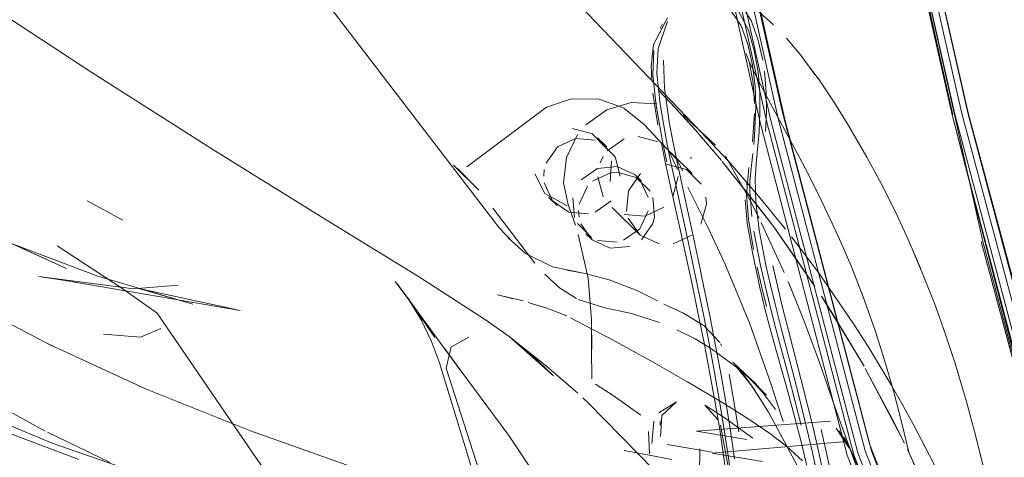
# Model space of a CAD drawing. Units: metres. Extents: x 2.44 to 7.35, y -5.59 to -1.36.
# Drawn here: x 5.87 to 5.92, y -4.62 to -4.6 of the extents above; entities that cross this region are included whole.
import ezdxf

# ---------------------------------------------------------------- set-up
doc = ezdxf.new("R2010")
doc.units = ezdxf.units.M
doc.header["$MEASUREMENT"] = 0

# ---------------------------------------------------------------- blocks, each defined once
blk = doc.blocks.new('8412d7c9-1b18-4953-b489-4cdbb471b9fa')
at = {"color": 18, "lineweight": 9, "true_color": 0x000000}
for p, q in [((5.893007, -4.601915), (5.868803, -4.570217)), ((5.906783, -4.601158), (5.877148, -4.570185)), ((5.904769, -4.595519), (5.904632, -4.595761)), ((5.909125, -4.597063), (5.909286, -4.597551)), ((5.904197, -4.598396), (5.904178, -4.59773)), ((5.915548, -4.617407), (5.911011, -4.600138)), ((5.901855, -4.601925), (5.901384, -4.60146)), ((5.904761, -4.601651), (5.904979, -4.602707)), ((5.909509, -4.601808), (5.909555, -4.601331)), ((5.893007, -4.601915), (5.89627, -4.606171)), ((5.904835, -4.60187), (5.906301, -4.603314)), ((5.901673, -4.602436), (5.901517, -4.602767)), ((5.905508, -4.602592), (5.905814, -4.603181)), ((5.906282, -4.6025), (5.90621, -4.6025)), ((5.893871, -4.602876), (5.895191, -4.604183)), ((5.898605, -4.603115), (5.898573, -4.603462)), ((5.902391, -4.603253), (5.902045, -4.603284)), ((5.903673, -4.603716), (5.903343, -4.603391)), ((5.909307, -4.604253), (5.909314, -4.603705)), ((5.909145, -4.603907), (5.909159, -4.603784)), ((5.874809, -4.604747), (5.876662, -4.605753)), ((5.898833, -4.604546), (5.899282, -4.604988)), ((5.907045, -4.604917), (5.907014, -4.604553)), ((5.900391, -4.605253), (5.90042, -4.605599)), ((5.902134, -4.605086), (5.903599, -4.606531)), ((5.904351, -4.605588), (5.90426, -4.605924)), ((5.90077, -4.606454), (5.9011, -4.606779)), ((5.900727, -4.608527), (5.899781, -4.608354)), ((5.890832, -4.608941), (5.890864, -4.608981)), ((5.896979, -4.609852), (5.896259, -4.609659)), ((5.91363, -4.610645), (5.913045, -4.609704)), ((5.915157, -4.609611), (5.915289, -4.609979)), ((5.891633, -4.610003), (5.892908, -4.611863)), ((5.912932, -4.613172), (5.912139, -4.611008)), ((5.911315, -4.611496), (5.911967, -4.614014)), ((5.907779, -4.612184), (5.907847, -4.612309)), ((5.915322, -4.613469), (5.917366, -4.617366)), ((5.915322, -4.613469), (5.916839, -4.616334)), ((5.900907, -4.615291), (5.900618, -4.615013)), ((5.90464, -4.616439), (5.904636, -4.616203)), ((5.917366, -4.617366), (5.916839, -4.616334)), ((5.914241, -4.617073), (5.914318, -4.617285)), ((5.914432, -4.617544), (5.914482, -4.61765))]:
    blk.add_line(p, q, dxfattribs=at)
for points in [[(5.911011, -4.600138), (5.907024, -4.582392), (5.9036, -4.564967), (5.900836, -4.548324), (5.898569, -4.531933), (5.896625, -4.515218), (5.894996, -4.498348), (5.893699, -4.481589)], [(5.905767, -4.520488), (5.909841, -4.549484), (5.915068, -4.578292), (5.921439, -4.606868)], [(5.908158, -4.532035), (5.910482, -4.548503), (5.913298, -4.565215), (5.916704, -4.582656), (5.920655, -4.600152), (5.925082, -4.616814), (5.929803, -4.631272), (5.934753, -4.642451)], [(5.900059, -4.548576), (5.902815, -4.565263), (5.906212, -4.582743), (5.91018, -4.600576)], [(5.910379, -4.600485), (5.906407, -4.58267), (5.903004, -4.565201), (5.900247, -4.548524)], [(5.940182, -4.651882), (5.934006, -4.642839), (5.928936, -4.631488), (5.924217, -4.616943), (5.919837, -4.600251), (5.915904, -4.582716), (5.912503, -4.565268), (5.909692, -4.548579)], [(5.822661, -4.559939), (5.821869, -4.559289), (5.829649, -4.565412), (5.834165, -4.568904), (5.846705, -4.578436), (5.845656, -4.577668), (5.860844, -4.588556), (5.868116, -4.593506), (5.875045, -4.598059)], [(5.919876, -4.600253), (5.915988, -4.582718), (5.912588, -4.56527)], [(5.906811, -4.582659), (5.910786, -4.600456), (5.915316, -4.617772), (5.92116, -4.632807)], [(5.921462, -4.632734), (5.91564, -4.617766), (5.91113, -4.600506), (5.907155, -4.582717)], [(5.916038, -4.582698), (5.919989, -4.600231), (5.924414, -4.616915), (5.929156, -4.631427)], [(5.934637, -4.642601), (5.929596, -4.63135), (5.924813, -4.61686), (5.920347, -4.600193), (5.91638, -4.582673)], [(5.949412, -4.659156), (5.941256, -4.651535), (5.935072, -4.642594), (5.929966, -4.631308), (5.925152, -4.616814), (5.920676, -4.600162), (5.916704, -4.582656)], [(5.905867, -4.582751), (5.909831, -4.600586), (5.914378, -4.617997), (5.920254, -4.633144), (5.928045, -4.644439)], [(5.908711, -4.594325), (5.909379, -4.59535), (5.90973, -4.596322)], [(5.908185, -4.594616), (5.908859, -4.595618)], [(5.90862, -4.594642), (5.90924, -4.595856)], [(5.910546, -4.595575), (5.909694, -4.594803)], [(5.904297, -4.596594), (5.904884, -4.595475)], [(5.905022, -4.595208), (5.904406, -4.59637)], [(5.905023, -4.595394), (5.90453, -4.596796), (5.904471, -4.598097), (5.904631, -4.599699)], [(5.904884, -4.595475)], [(5.908859, -4.595618), (5.909209, -4.596578), (5.909456, -4.597666)], [(5.909833, -4.600151), (5.909825, -4.599106), (5.909737, -4.598016), (5.909542, -4.596899), (5.90924, -4.595856)], [(5.90973, -4.596322), (5.909981, -4.597418)], [(5.912697, -4.598164), (5.911946, -4.597139), (5.911224, -4.596267)], [(5.904178, -4.59773), (5.904297, -4.596594)], [(5.904302, -4.596908), (5.904261, -4.598197), (5.904427, -4.599773)], [(5.904864, -4.598864), (5.904812, -4.597406)], [(5.910264, -4.599446), (5.909697, -4.598355), (5.909244, -4.597406)], [(5.909286, -4.597551), (5.909484, -4.598603)], [(5.913677, -4.599577), (5.912911, -4.598442), (5.912162, -4.597435)], [(5.875045, -4.598059), (5.88149, -4.602155), (5.887246, -4.605722), (5.892051, -4.608686), (5.89554, -4.610949)], [(5.90959, -4.598771), (5.909456, -4.597666)], [(5.910169, -4.600119), (5.910157, -4.599071), (5.910065, -4.59798)], [(5.909484, -4.598603), (5.909553, -4.599677)], [(5.90452, -4.600806), (5.904262, -4.599129)], [(5.9053, -4.601626), (5.905114, -4.600628), (5.904864, -4.598864)], [(5.90959, -4.598771), (5.909626, -4.599831)], [(5.90003, -4.599428), (5.898725, -4.599864), (5.894564, -4.602966)], [(5.902725, -4.599898), (5.901445, -4.599444), (5.900057, -4.599426)], [(5.900769, -4.600772), (5.901855, -4.599997), (5.903133, -4.599621)], [(5.903133, -4.599621), (5.904462, -4.599687)], [(5.910264, -4.599446), (5.911614, -4.601956), (5.912338, -4.603335), (5.913059, -4.604772), (5.91393, -4.606609)], [(5.913677, -4.599577), (5.914448, -4.600816), (5.915212, -4.602136), (5.914637, -4.601142), (5.915399, -4.602457), (5.916146, -4.603842)], [(5.902749, -4.599914), (5.903802, -4.600756)], [(5.904427, -4.599773), (5.904761, -4.601651)], [(5.904631, -4.599699), (5.904966, -4.601608), (5.905185, -4.60268), (5.905432, -4.603831)], [(5.905099, -4.599884)], [(5.905112, -4.599889)], [(5.909555, -4.601331), (5.909626, -4.599831)], [(5.909657, -4.602599), (5.909786, -4.601153), (5.909833, -4.600151)], [(5.910169, -4.600119), (5.910128, -4.601127)], [(5.90583, -4.600282), (5.907523, -4.601847)], [(5.909452, -4.601661), (5.909553, -4.600194)], [(5.91018, -4.600576), (5.914729, -4.617983), (5.920612, -4.633127)], [(5.910379, -4.600485), (5.914926, -4.617865), (5.920796, -4.632975), (5.928698, -4.644183), (5.938384, -4.652098), (5.949541, -4.657598), (5.962419, -4.660888)], [(5.924153, -4.616949), (5.91985, -4.600253), (5.924153, -4.616949), (5.91985, -4.600253), (5.924168, -4.616948), (5.919838, -4.600253)], [(5.899225, -4.601154)], [(5.900077, -4.600972), (5.901092, -4.601254), (5.901846, -4.602007)], [(5.905495, -4.602567), (5.903802, -4.600756)], [(5.911169, -4.60621), (5.909699, -4.604404), (5.908172, -4.602654), (5.906783, -4.601158)], [(5.898656, -4.601553)], [(5.900227, -4.601493), (5.89929, -4.601932), (5.898695, -4.602779)], [(5.899758, -4.602485), (5.900338, -4.601284)], [(5.901256, -4.60158), (5.900227, -4.601493)], [(5.902773, -4.601512), (5.901883, -4.602136)], [(5.904537, -4.601661), (5.90349, -4.601383)], [(5.904537, -4.601661)], [(5.9053, -4.601626), (5.90552, -4.602703), (5.905766, -4.603859), (5.90632, -4.606413), (5.906617, -4.607797), (5.906918, -4.609234)], [(5.843191, -4.602046), (5.848583, -4.605667), (5.854421, -4.60929), (5.859935, -4.612278), (5.866347, -4.615194), (5.874372, -4.618211), (5.866347, -4.615194), (5.874372, -4.618211)], [(5.84495, -4.602189), (5.856154, -4.609463), (5.864152, -4.613691), (5.872984, -4.617363), (5.885314, -4.621658), (5.886806, -4.622209), (5.888506, -4.62286), (5.889489, -4.623319), (5.888159, -4.62392), (5.886268, -4.62387)], [(5.898341, -4.601969)], [(5.898341, -4.601969)], [(5.902564, -4.603451), (5.902299, -4.602454), (5.901571, -4.601726)], [(5.904919, -4.602788), (5.904704, -4.601757)], [(5.905093, -4.602127), (5.905549, -4.603108)], [(5.907523, -4.601847)], [(5.873001, -4.612308), (5.869934, -4.610714), (5.864925, -4.607824), (5.859448, -4.604337), (5.856647, -4.602476)], [(5.899758, -4.602485), (5.899605, -4.603807), (5.89984, -4.604934)], [(5.902029, -4.603727), (5.902099, -4.602675)], [(5.905968, -4.602583)], [(5.908037, -4.602418), (5.909312, -4.604696), (5.909786, -4.605644)], [(5.909314, -4.603705), (5.909457, -4.602276)], [(5.909328, -4.602565)], [(5.909587, -4.603605), (5.909657, -4.602599)], [(5.894075, -4.603033), (5.895198, -4.604189)], [(5.898089, -4.602804)], [(5.901379, -4.60305), (5.900531, -4.603644)], [(5.901379, -4.60305), (5.902408, -4.602957)], [(5.902408, -4.602957), (5.903343, -4.603391)], [(5.906624, -4.61064), (5.906318, -4.609174), (5.906012, -4.607752), (5.905713, -4.606389), (5.905162, -4.603901), (5.904919, -4.602788)], [(5.906002, -4.603106), (5.904955, -4.602828)], [(5.904955, -4.602828)], [(5.905824, -4.603211)], [(5.906002, -4.603106), (5.906767, -4.60387)], [(5.909131, -4.604428), (5.909256, -4.602997)], [(5.898641, -4.604354), (5.89812, -4.603333)], [(5.902045, -4.603284), (5.901108, -4.603723)], [(5.901667, -4.60453), (5.901389, -4.603484)], [(5.902029, -4.603727)], [(5.902391, -4.603253), (5.903388, -4.603517), (5.904117, -4.604245)], [(5.902983, -4.604211), (5.903608, -4.603322)], [(5.904023, -4.604571), (5.903588, -4.603636)], [(5.903608, -4.603322)], [(5.905296, -4.60452), (5.905579, -4.603472)], [(5.909587, -4.603605), (5.909615, -4.604793), (5.909792, -4.606264)], [(5.895243, -4.604247)], [(5.899037, -4.604743), (5.898603, -4.603808)], [(5.900861, -4.603969), (5.900422, -4.604906)], [(5.901795, -4.604196)], [(5.902442, -4.604133)], [(5.902442, -4.604133)], [(5.902886, -4.605292), (5.902983, -4.604211)], [(5.905432, -4.603831), (5.905988, -4.606378), (5.906286, -4.60776), (5.906588, -4.609195)], [(5.906085, -4.604031), (5.907109, -4.606083), (5.908, -4.608003), (5.908468, -4.609137)], [(5.906767, -4.60387)], [(5.909159, -4.603784)], [(5.909307, -4.604253), (5.909408, -4.605551)], [(5.917706, -4.607118), (5.918192, -4.608256), (5.917553, -4.606757), (5.916868, -4.60528), (5.916146, -4.603842)], [(5.898641, -4.604354), (5.899795, -4.605005)], [(5.90091, -4.60542), (5.899882, -4.605333), (5.899037, -4.604743)], [(5.90018, -4.60561), (5.900092, -4.604582)], [(5.902094, -4.604734), (5.901246, -4.605329)], [(5.901307, -4.60469)], [(5.904263, -4.60456), (5.904351, -4.605588)], [(5.905296, -4.60452)], [(5.909178, -4.605908), (5.909073, -4.604697)], [(5.909499, -4.60727), (5.909233, -4.60569), (5.909131, -4.604428)], [(5.895927, -4.605119)], [(5.895927, -4.605119), (5.898117, -4.607991)], [(5.89984, -4.604934), (5.900229, -4.606008)], [(5.900325, -4.605037)], [(5.900841, -4.604929)], [(5.902134, -4.605086)], [(5.903582, -4.6062), (5.904021, -4.605263)], [(5.904827, -4.605079), (5.903843, -4.60554)], [(5.907045, -4.604917), (5.906762, -4.605965)], [(5.868404, -4.605774), (5.869768, -4.60647), (5.873722, -4.60826), (5.870944, -4.607006), (5.875353, -4.608664), (5.880309, -4.610123), (5.877499, -4.609313)], [(5.902763, -4.605448), (5.903843, -4.60554)], [(5.902763, -4.605448)], [(5.903599, -4.606531), (5.90298, -4.605644)], [(5.896981, -4.60692), (5.89627, -4.606171)], [(5.901055, -4.606653), (5.900326, -4.605925)], [(5.902035, -4.607213), (5.9011, -4.606779), (5.90051, -4.605935)], [(5.903582, -4.6062), (5.902734, -4.606795)], [(5.90426, -4.605924), (5.903665, -4.606772)], [(5.909178, -4.605908), (5.909446, -4.607435), (5.909833, -4.609265), (5.910073, -4.610278)], [(5.910102, -4.609146), (5.909867, -4.608116), (5.909519, -4.606316)], [(5.910144, -4.608093), (5.909792, -4.606264)], [(5.911098, -4.608475), (5.909903, -4.605878)], [(5.899032, -4.608184), (5.897629, -4.607487), (5.896723, -4.606668)], [(5.900372, -4.606496), (5.900891, -4.608777)], [(5.902398, -4.606886), (5.901369, -4.606799)], [(5.904581, -4.606986), (5.903599, -4.606531)], [(5.906293, -4.606523), (5.905309, -4.606984)], [(5.912882, -4.60848), (5.911485, -4.606614)], [(5.915157, -4.609611), (5.914568, -4.608099), (5.91393, -4.606609)], [(5.87845, -4.610598), (5.876666, -4.60932), (5.873244, -4.607087)], [(5.896981, -4.60692)], [(5.897384, -4.607233)], [(5.902035, -4.607213), (5.903064, -4.60712)], [(5.903064, -4.60712)], [(5.918937, -4.610119), (5.918343, -4.608607), (5.917706, -4.607118)], [(5.921356, -4.606858), (5.928946, -4.635165), (5.921439, -4.606868)], [(5.937209, -4.661757), (5.928953, -4.635148), (5.921356, -4.606858)], [(5.901983, -4.608863), (5.900731, -4.608528), (5.899032, -4.608184)], [(5.899099, -4.60804)], [(5.899342, -4.608102)], [(5.910169, -4.61025), (5.909912, -4.609186), (5.909688, -4.608189)], [(5.910957, -4.61145), (5.910657, -4.610266), (5.910384, -4.609143), (5.910144, -4.608093)], [(5.910501, -4.608118), (5.910741, -4.609174), (5.911015, -4.610305), (5.911315, -4.611496)], [(5.879542, -4.609131), (5.877216, -4.609333), (5.872286, -4.608675)], [(5.877499, -4.609313), (5.882774, -4.610463), (5.873648, -4.6089), (5.872286, -4.608675)], [(5.899398, -4.609277), (5.898627, -4.608563)], [(5.900891, -4.608777), (5.901067, -4.610943), (5.901075, -4.612473), (5.901067, -4.610953), (5.901058, -4.612492)], [(5.901979, -4.608862), (5.903381, -4.609393), (5.904508, -4.609957)], [(5.914738, -4.611198), (5.912882, -4.60848)], [(5.87892, -4.609353)], [(5.87892, -4.609353)], [(5.890832, -4.608941), (5.89156, -4.609904)], [(5.890886, -4.609009), (5.891602, -4.609954), (5.890936, -4.609074), (5.891618, -4.609978)], [(5.899398, -4.609277), (5.900284, -4.609831)], [(5.907735, -4.615188), (5.907469, -4.61368), (5.907186, -4.612169), (5.90689, -4.610669), (5.906588, -4.609195)], [(5.906918, -4.609234), (5.907218, -4.610709), (5.907512, -4.61221), (5.907794, -4.613721), (5.908059, -4.615229)], [(5.908468, -4.609137), (5.909303, -4.611156), (5.910424, -4.614317)], [(5.910664, -4.611408), (5.910369, -4.610247), (5.910102, -4.609146)], [(5.912139, -4.611008), (5.911305, -4.60895)], [(5.878675, -4.609877)], [(5.878675, -4.609877)], [(5.892194, -4.610942), (5.891528, -4.609862)], [(5.895563, -4.609849)], [(5.89594, -4.609656)], [(5.896177, -4.60964), (5.897499, -4.609959)], [(5.901766, -4.61031), (5.900364, -4.609875)], [(5.913045, -4.609704), (5.915257, -4.613362), (5.91363, -4.610645)], [(5.891584, -4.609932), (5.892875, -4.611715), (5.891584, -4.609932), (5.89284, -4.611652), (5.894248, -4.613589), (5.893384, -4.612408), (5.89422, -4.613548)], [(5.895224, -4.610422)], [(5.895308, -4.610209)], [(5.895308, -4.610209)], [(5.898742, -4.610325), (5.897762, -4.61003)], [(5.898742, -4.610325), (5.899777, -4.610728)], [(5.903139, -4.610613), (5.901766, -4.61031)], [(5.905858, -4.6106), (5.904825, -4.610129)], [(5.910986, -4.613627), (5.910655, -4.612465), (5.910346, -4.611347), (5.910073, -4.610278)], [(5.916328, -4.613051), (5.915829, -4.611501), (5.915289, -4.609979)], [(5.918937, -4.610119), (5.919489, -4.611656), (5.920001, -4.61322), (5.920576, -4.615141)], [(5.87845, -4.610598), (5.886687, -4.622664)], [(5.878481, -4.610496)], [(5.895147, -4.610754)], [(5.902186, -4.612001), (5.899978, -4.610829)], [(5.904599, -4.611077), (5.903139, -4.610613)], [(5.905858, -4.6106), (5.906931, -4.611255), (5.907741, -4.612127)], [(5.906624, -4.61064), (5.906926, -4.612136), (5.907215, -4.613648), (5.907488, -4.61516), (5.907738, -4.616658)], [(5.878639, -4.611385), (5.877582, -4.611837), (5.87566, -4.611682)], [(5.892194, -4.610942), (5.892736, -4.612063), (5.89314, -4.613183), (5.896137, -4.622958), (5.896043, -4.632578)], [(5.895093, -4.61136)], [(5.89554, -4.610949), (5.896777, -4.611806), (5.899087, -4.61386), (5.897932, -4.612757), (5.896777, -4.611806), (5.898724, -4.613351), (5.900353, -4.614759)], [(5.910664, -4.611408), (5.911316, -4.613866), (5.91165, -4.615141), (5.911975, -4.616431)], [(5.912848, -4.619165), (5.912566, -4.617858), (5.912264, -4.616553), (5.911942, -4.615247), (5.91161, -4.613953), (5.910957, -4.61145)], [(5.917217, -4.615298), (5.916671, -4.61432), (5.915475, -4.612334), (5.914738, -4.611198)], [(5.894675, -4.611851), (5.893767, -4.612343)], [(5.895029, -4.611553)], [(5.895029, -4.611553)], [(5.906454, -4.611939), (5.905501, -4.611457)], [(5.906454, -4.611939), (5.907315, -4.612453), (5.908632, -4.613431), (5.909341, -4.614297), (5.908695, -4.613468)], [(5.877833, -4.614542), (5.872846, -4.612234)], [(5.893491, -4.613455), (5.89375, -4.612356)], [(5.907907, -4.615266), (5.906067, -4.614164), (5.904244, -4.613128), (5.902186, -4.612001)], [(5.903532, -4.612476)], [(5.907807, -4.612237)], [(5.901077, -4.61402), (5.901058, -4.612492)], [(5.90819, -4.612886)], [(5.908218, -4.612924)], [(5.896739, -4.623564), (5.893491, -4.613455)], [(5.908422, -4.613139), (5.910183, -4.614862), (5.909316, -4.613987), (5.910018, -4.614781)], [(5.908654, -4.613434), (5.909651, -4.614311), (5.908422, -4.613139)], [(5.908695, -4.613468), (5.909561, -4.614598), (5.908882, -4.61365), (5.909491, -4.614527), (5.910285, -4.615747), (5.912114, -4.619177)], [(5.91333, -4.614316), (5.912932, -4.613172)], [(5.916328, -4.613051), (5.916788, -4.614633), (5.917212, -4.616249), (5.917602, -4.617903)], [(5.913463, -4.645167), (5.912743, -4.643735), (5.905446, -4.629997), (5.896761, -4.61697), (5.89422, -4.613548)], [(5.90823, -4.613775), (5.908494, -4.615284), (5.908735, -4.616775)], [(5.910986, -4.613627), (5.911325, -4.614823), (5.91166, -4.616048)], [(5.911967, -4.614014), (5.912297, -4.615315), (5.912618, -4.616627)], [(5.872616, -4.616741), (5.868296, -4.614367)], [(5.901275, -4.614287)], [(5.901275, -4.614287), (5.902193, -4.614882), (5.903624, -4.615913)], [(5.910424, -4.614317), (5.91073, -4.615279), (5.911041, -4.61624)], [(5.913666, -4.615292), (5.91333, -4.614316)], [(5.888743, -4.618676), (5.896407, -4.621313), (5.888589, -4.618603), (5.883312, -4.616734), (5.877833, -4.614542)], [(5.910018, -4.614781), (5.910644, -4.615622)], [(5.900907, -4.615291), (5.904304, -4.618762), (5.905616, -4.620374)], [(5.905486, -4.615218), (5.904569, -4.61578)], [(5.905486, -4.615218), (5.904732, -4.61593), (5.904651, -4.617015)], [(5.906972, -4.615385), (5.907656, -4.616144)], [(5.907007, -4.615408), (5.907967, -4.616031), (5.90947, -4.617102)], [(5.908717, -4.6224), (5.908556, -4.620994), (5.908382, -4.619576), (5.908192, -4.61814), (5.907978, -4.61668), (5.907735, -4.615188)], [(5.907907, -4.615266), (5.909252, -4.616114), (5.910354, -4.616867), (5.911211, -4.617523), (5.912057, -4.618284)], [(5.908512, -4.618178), (5.9083, -4.616719), (5.908059, -4.615229)], [(5.913666, -4.615292), (5.914342, -4.617155), (5.914833, -4.618496)], [(5.917217, -4.615298), (5.917802, -4.616344), (5.918865, -4.618407), (5.919411, -4.61956)], [(5.920576, -4.615141), (5.921014, -4.616757), (5.921419, -4.618412), (5.921793, -4.620108)], [(5.903624, -4.615913)], [(5.91166, -4.616048), (5.911977, -4.617291), (5.912278, -4.618555)], [(5.904027, -4.616237)], [(5.904203, -4.617387), (5.904309, -4.616227)], [(5.909153, -4.617184), (5.906538, -4.616744), (5.913503, -4.616229)], [(5.907545, -4.62061), (5.908501, -4.620303), (5.907777, -4.616438)], [(5.913401, -4.616148)], [(5.913797, -4.61658), (5.914432, -4.617544)], [(5.913797, -4.61658)], [(5.875991, -4.618379), (5.872727, -4.616798)], [(5.904089, -4.617916), (5.904032, -4.616754)], [(5.906671, -4.617072)], [(5.907738, -4.616658), (5.907958, -4.618127), (5.908155, -4.619572), (5.908332, -4.620997)], [(5.913463, -4.62056), (5.913199, -4.619245), (5.912918, -4.617935), (5.912618, -4.616627)], [(5.91302, -4.616649), (5.91332, -4.617954), (5.913602, -4.61926), (5.913867, -4.620573)], [(5.914925, -4.618586), (5.914493, -4.61757), (5.913944, -4.616732)], [(5.904245, -4.617592)], [(5.904245, -4.617592)], [(5.90477, -4.617283)], [(5.904993, -4.617435)], [(5.905, -4.617438), (5.907349, -4.617839)], [(5.906688, -4.61735)], [(5.906688, -4.61735)], [(5.907096, -4.617334)], [(5.914318, -4.617285), (5.90735, -4.617884), (5.909972, -4.618327)], [(5.909153, -4.617184)], [(5.909639, -4.617332)], [(5.949806, -4.656672), (5.938753, -4.651271), (5.929178, -4.643469), (5.921368, -4.632387), (5.915548, -4.617407)], [(5.902235, -4.617867)], [(5.902235, -4.617867)], [(5.903985, -4.617976), (5.902757, -4.617742)], [(5.905246, -4.618226), (5.903985, -4.617976)], [(5.904089, -4.617916)], [(5.906697, -4.617672), (5.906691, -4.619002)], [(5.907335, -4.617796)], [(5.907348, -4.617892)], [(5.910429, -4.617975)], [(5.914919, -4.618084)]]:
    blk.add_lwpolyline(points, dxfattribs=at)
for points in [[(5.905426, -4.599903), (5.906302, -4.600867), (5.905464, -4.599941), (5.904589, -4.599013)], [(5.907106, -4.601785), (5.906271, -4.600821), (5.90784, -4.602638)], [(5.909915, -4.60526), (5.91055, -4.606092), (5.909857, -4.605209), (5.907875, -4.602697)], [(5.912694, -4.609196), (5.911834, -4.607911), (5.91055, -4.606092)], [(5.898437, -4.607822)], [(5.892228, -4.610981), (5.89156, -4.609904)], [(5.9043, -4.60985)], [(5.914123, -4.616887)], [(5.904424, -4.617458)], [(5.917512, -4.617692), (5.918245, -4.619276), (5.919163, -4.621369)]]:
    blk.add_lwpolyline(points, close=True, dxfattribs=at)
blk = doc.blocks.new('d9407d81-5b79-4c9c-b062-7cd75b9bc388')
blk.add_blockref('8412d7c9-1b18-4953-b489-4cdbb471b9fa', (0, 0))

msp = doc.modelspace()

# ---------------------------------------------------------------- block references
msp.add_blockref('d9407d81-5b79-4c9c-b062-7cd75b9bc388', (0, 0))

doc.saveas('drawing.dxf')
